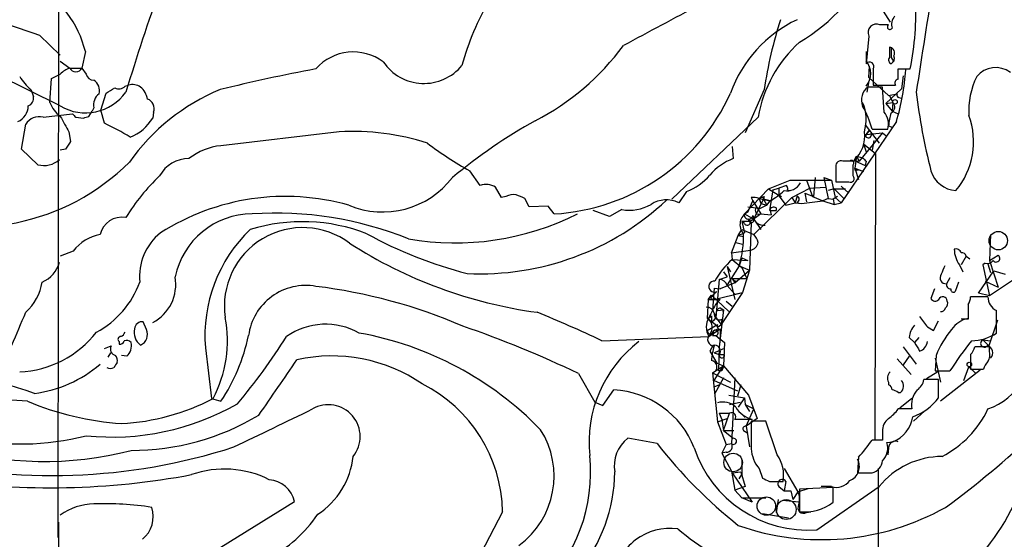
# Model space of a CAD drawing. Extents: x 6 to 1017, y 9 to 817.
# Drawn here: x 344 to 440, y 673 to 724 of the extents above; entities that cross this region are included whole.
import ezdxf

# ---------------------------------------------------------------- set-up
doc = ezdxf.new("R2010")
doc.units = 0
doc.header["$MEASUREMENT"] = 0
doc.layers.add('MAIN', color=5, linetype='CONTINUOUS')

msp = doc.modelspace()

# ---------------------------------------------------------------- linework, layer by layer
at = {"layer": 'MAIN'}
for p, q in [((347.8107, 795.8666), (347.6413, 673.0153)), ((428.3287, 725.0006), (429.26, 723.5613)), ((429.0907, 723.3073), (428.244, 723.3073)), ((345.8633, 722.2913), (347.8953, 720.344)), ((427.1433, 722.2066), (426.8893, 719.4973)), ((347.8953, 715.3486), (335.788, 721.36)), ((350.3507, 720.6826), (350.012, 719.074)), ((426.8893, 720.6826), (426.8893, 719.7513)), ((429.3447, 720.09), (429.5987, 719.6666)), ((347.8953, 719.7513), (348.8267, 719.074)), ((427.1433, 718.1426), (427.228, 719.2433)), ((347.0487, 718.058), (347.8953, 718.4813)), ((348.8267, 719.074), (350.012, 719.074)), ((350.012, 719.074), (350.4353, 718.4813)), ((427.1433, 718.1426), (429.0907, 716.3646)), ((427.5667, 718.9893), (427.5667, 717.3806)), ((430.022, 717.9733), (430.022, 718.9893)), ((430.022, 718.9893), (431.2073, 718.9893)), ((430.53, 718.312), (430.3607, 717.042)), ((346.8793, 715.6873), (347.0487, 718.058)), ((354.2453, 717.296), (354.584, 717.3806)), ((427.1433, 717.804), (426.974, 716.7033)), ((428.498, 717.2113), (427.0587, 717.2113)), ((427.5667, 717.3806), (429.768, 717.3806)), ((428.6673, 714.756), (428.498, 717.2113)), ((345.0167, 716.9573), (345.2707, 716.28)), ((351.8747, 714.9253), (352.3827, 716.6186)), ((416.8987, 716.9573), (415.036, 712.724)), ((428.8367, 715.6026), (430.3607, 717.042)), ((429.0907, 716.3646), (429.9373, 716.534)), ((429.1753, 716.3646), (429.514, 715.6873)), ((430.1067, 716.1953), (430.3607, 716.1106)), ((428.8367, 715.6026), (429.514, 715.6873)), ((428.8367, 715.6026), (429.4293, 714.8406)), ((429.514, 715.6873), (429.4293, 714.8406)), ((346.202, 714.248), (349.0807, 714.5866)), ((350.6893, 714.3326), (351.028, 714.8406)), ((351.1973, 715.1793), (351.028, 714.8406)), ((352.2133, 713.6553), (351.8747, 714.9253)), ((357.0393, 714.756), (356.9547, 714.1633)), ((429.4293, 714.8406), (430.022, 714.5866)), ((344.0853, 711.1153), (344.5087, 713.5706)), ((349.4193, 714.248), (350.1813, 714.1633)), ((416.306, 714.248), (407.8393, 706.2046)), ((429.8527, 713.8246), (424.434, 705.866)), ((426.8047, 713.486), (428.1593, 711.708)), ((429.0907, 713.4013), (429.514, 713.232)), ((348.742, 712.8086), (348.9113, 711.8773)), ((375.2427, 712.8086), (363.6433, 711.454)), ((428.498, 712.724), (426.212, 709.93)), ((426.8893, 712.5546), (427.228, 712.978)), ((427.228, 712.978), (426.8893, 712.5546)), ((426.8893, 712.5546), (428.498, 712.724)), ((426.8893, 712.3006), (426.8893, 712.5546)), ((427.482, 713.0626), (429.006, 713.0626)), ((428.498, 712.724), (428.8367, 712.47)), ((413.766, 711.3693), (413.8507, 710.184)), ((426.6353, 711.6233), (426.8893, 710.8613)), ((426.6353, 711.6233), (427.8207, 710.692)), ((427.6513, 711.962), (427.482, 711.0306)), ((345.694, 709.5913), (344.0853, 711.1153)), ((348.4033, 711.1153), (347.8953, 711.0306)), ((425.704, 710.0146), (425.958, 710.438)), ((425.958, 710.438), (425.7887, 709.2526)), ((425.958, 710.438), (426.5507, 710.2686)), ((425.958, 710.438), (426.212, 709.93)), ((427.8207, 710.692), (427.736, 682.6673)), ((424.3493, 710.0146), (426.212, 709.93)), ((425.2807, 709.93), (424.6033, 709.93)), ((425.6193, 708.4906), (425.6193, 709.5913)), ((425.704, 710.0146), (426.8047, 709.5066)), ((426.8893, 709.93), (426.8047, 709.5066)), ((389.0433, 707.5593), (388.0273, 708.9986)), ((423.926, 709.422), (423.926, 707.898)), ((425.7887, 709.2526), (426.1273, 708.152)), ((425.7887, 709.2526), (426.6353, 708.914)), ((425.958, 709.0833), (426.1273, 709.0833)), ((417.322, 707.2206), (419.4387, 708.0673)), ((419.1, 707.5593), (418.338, 707.3053)), ((419.4387, 708.0673), (423.5027, 708.0673)), ((421.0473, 708.0673), (421.64, 706.4586)), ((421.894, 708.3213), (421.7247, 706.4586)), ((422.7407, 708.3213), (423.5027, 708.0673)), ((422.7407, 708.3213), (423.164, 706.2893)), ((423.5027, 708.0673), (423.8413, 706.374)), ((423.926, 707.898), (425.196, 707.898)), ((391.16, 706.374), (390.5673, 707.39)), ((409.2787, 706.9666), (408.5167, 705.866)), ((414.9513, 704.7653), (417.322, 707.2206)), ((417.322, 707.2206), (418.2533, 706.628)), ((417.7453, 707.136), (417.4067, 705.104)), ((417.7453, 707.136), (418.338, 707.3053)), ((418.2533, 706.628), (419.0153, 705.612)), ((418.338, 706.628), (418.592, 706.4586)), ((419.1847, 707.136), (419.4387, 707.0513)), ((419.608, 706.374), (421.386, 707.3053)), ((420.116, 706.5433), (419.9467, 705.866)), ((420.878, 706.7973), (421.0473, 705.9506)), ((420.878, 706.7973), (421.7247, 706.4586)), ((421.386, 707.3053), (422.91, 707.39)), ((423.7567, 707.2206), (423.164, 707.0513)), ((423.7567, 707.2206), (424.8573, 707.2206)), ((423.7567, 707.2206), (424.7727, 706.2046)), ((424.434, 707.4746), (425.196, 706.7973)), ((391.5833, 706.4586), (391.16, 706.374)), ((393.8693, 705.4426), (393.446, 706.2893)), ((415.29, 704.9346), (415.798, 706.0353)), ((415.6287, 706.374), (415.798, 706.0353)), ((415.798, 706.0353), (416.56, 704.7653)), ((419.608, 706.374), (415.8827, 702.7333)), ((415.8827, 704.2573), (416.814, 706.2046)), ((417.1527, 705.612), (416.306, 705.1886)), ((416.3907, 706.2893), (417.4913, 706.0353)), ((416.3907, 706.2893), (416.56, 705.7813)), ((416.3907, 706.2893), (416.56, 705.7813)), ((416.56, 705.7813), (417.1527, 705.612)), ((416.7293, 706.4586), (416.814, 706.2046)), ((416.8987, 706.4586), (416.814, 706.2046)), ((417.4913, 706.0353), (416.814, 706.2046)), ((416.814, 706.2046), (417.1527, 705.612)), ((417.1527, 705.612), (417.4913, 706.0353)), ((419.0153, 705.612), (419.9467, 705.866)), ((419.608, 706.374), (419.9467, 705.866)), ((419.9467, 705.866), (420.5393, 705.7813)), ((420.116, 705.866), (420.5393, 705.7813)), ((420.5393, 705.7813), (422.656, 706.0353)), ((421.64, 706.4586), (422.656, 706.0353)), ((423.164, 706.2893), (422.656, 706.0353)), ((422.656, 706.0353), (423.7567, 705.6966)), ((423.164, 706.2893), (423.672, 706.2046)), ((424.0953, 706.4586), (423.672, 706.2046)), ((423.672, 706.2046), (423.7567, 705.6966)), ((423.7567, 705.6966), (424.434, 705.866)), ((423.8413, 706.374), (424.434, 705.866)), ((395.732, 705.5273), (393.8693, 705.4426)), ((396.3247, 704.7653), (395.732, 705.5273)), ((401.7433, 704.5113), (400.1347, 705.104)), ((402.9287, 705.1886), (401.7433, 704.5113)), ((414.9513, 704.7653), (415.8827, 704.2573)), ((415.29, 705.4426), (416.1367, 705.358)), ((416.56, 704.7653), (415.544, 704.0033)), ((416.56, 704.7653), (417.576, 704.6806)), ((417.4913, 705.104), (418.084, 705.104)), ((417.4913, 705.104), (417.576, 704.6806)), ((418.084, 705.358), (418.084, 705.104)), ((415.544, 704.0033), (414.6973, 704.0033)), ((414.9513, 703.834), (414.6973, 704.0033)), ((414.6973, 704.0033), (414.9513, 702.9026)), ((415.6287, 703.9186), (415.4593, 699.262)), ((415.8827, 704.2573), (416.56, 703.2413)), ((414.3587, 702.6486), (414.6973, 703.2413)), ((414.3587, 702.6486), (414.9513, 702.9026)), ((414.6973, 703.2413), (415.8827, 702.7333)), ((439.0813, 702.7333), (438.9967, 700.1933)), ((413.6813, 700.9553), (414.3587, 702.6486)), ((414.1047, 701.9713), (414.782, 701.802)), ((414.3587, 702.6486), (414.8667, 702.564)), ((349.1653, 701.1246), (347.8953, 700.6166)), ((413.6813, 700.9553), (415.544, 701.2093)), ((413.6813, 700.9553), (413.766, 700.278)), ((413.766, 700.278), (415.29, 700.1933)), ((413.766, 700.278), (414.6973, 699.516)), ((414.6973, 700.4473), (414.4433, 699.6853)), ((414.6973, 700.4473), (415.29, 700.1933)), ((436.7107, 700.6166), (436.2027, 699.77)), ((436.7107, 700.6166), (437.0493, 700.3626)), ((438.5733, 699.9393), (438.3193, 699.77)), ((438.8273, 699.8546), (439.0813, 699.008)), ((438.9967, 700.1933), (439.8433, 700.7013)), ((438.9967, 700.1933), (439.8433, 697.5686)), ((412.9193, 699.0926), (413.258, 698.5846)), ((414.4433, 699.6853), (413.258, 697.8226)), ((413.258, 699.6006), (413.5967, 699.0926)), ((413.258, 699.6006), (414.02, 696.3833)), ((414.02, 697.992), (415.4593, 699.262)), ((414.4433, 699.6853), (415.4593, 699.262)), ((414.6973, 699.516), (415.2053, 698.4153)), ((415.4593, 699.262), (414.782, 697.0606)), ((436.0333, 699.77), (436.372, 699.0926)), ((437.896, 696.976), (439.42, 699.1773)), ((438.3193, 699.77), (438.9967, 696.722)), ((439.42, 699.1773), (440.5207, 698.8386)), ((412.496, 698.3306), (412.1573, 694.6053)), ((412.496, 698.3306), (413.258, 698.5846)), ((414.02, 697.992), (412.5807, 697.3993)), ((413.766, 698.4153), (415.2053, 698.4153)), ((413.766, 698.4153), (414.02, 697.992)), ((414.1893, 698.1613), (414.02, 697.992)), ((435.102, 698.5), (434.7633, 697.9073)), ((435.9487, 698.0766), (435.61, 697.1453)), ((438.5733, 698.1613), (439.8433, 697.5686)), ((441.5367, 698.4153), (438.9967, 696.722)), ((411.3953, 696.3833), (412.242, 697.1453)), ((411.988, 697.484), (411.8187, 695.2826)), ((411.988, 697.484), (412.5807, 697.3993)), ((411.988, 696.3833), (414.782, 697.0606)), ((414.782, 697.0606), (412.6653, 693.928)), ((413.258, 697.738), (414.02, 696.8913)), ((414.02, 696.8913), (414.782, 697.0606)), ((433.578, 697.3993), (433.2393, 696.468)), ((438.9967, 696.722), (437.896, 696.976)), ((411.3953, 696.3833), (411.3107, 694.5206)), ((411.3953, 696.3833), (411.734, 696.8066)), ((411.3953, 696.3833), (412.5807, 696.3833)), ((411.6493, 696.468), (411.988, 696.3833)), ((411.734, 696.8066), (413.4273, 695.198)), ((411.988, 696.3833), (412.5807, 696.3833)), ((412.242, 696.0446), (412.5807, 696.3833)), ((413.1733, 696.214), (413.766, 695.706)), ((438.15, 696.6373), (437.134, 696.6373)), ((438.8273, 696.6373), (438.15, 696.6373)), ((412.3267, 695.2826), (412.9193, 695.3673)), ((412.9193, 695.3673), (412.496, 691.7266)), ((412.5807, 695.5366), (412.9193, 695.3673)), ((412.9193, 695.3673), (412.8347, 695.1133)), ((436.88, 695.8753), (436.88, 694.5206)), ((356.362, 693.42), (356.0233, 694.182)), ((411.3953, 694.5206), (411.734, 694.182)), ((411.734, 694.7746), (411.734, 694.182)), ((412.1573, 694.6053), (412.6653, 693.928)), ((412.75, 694.436), (412.6653, 693.928)), ((433.4933, 693.3353), (434.0013, 694.2666)), ((436.88, 694.436), (436.2027, 694.436)), ((439.7587, 694.3513), (438.912, 691.8113)), ((411.3107, 693.3353), (412.3267, 693.928)), ((411.48, 692.7426), (412.5807, 693.5046)), ((412.4113, 693.5046), (411.9033, 693.2506)), ((412.496, 693.7586), (412.6653, 693.928)), ((412.5807, 693.5046), (412.5807, 692.4886)), ((432.9007, 693.674), (433.4933, 693.3353)), ((353.6527, 692.2346), (353.6527, 691.9806)), ((400.9813, 692.3193), (411.48, 692.7426)), ((411.8187, 692.8273), (412.1573, 692.8273)), ((412.1573, 692.8273), (412.5807, 692.4886)), ((412.1573, 692.8273), (413.004, 692.15)), ((412.5807, 692.4886), (412.496, 691.7266)), ((413.004, 692.15), (412.9193, 689.864)), ((431.1227, 692.658), (431.6307, 692.15)), ((432.054, 692.658), (431.6307, 692.15)), ((438.3193, 692.404), (439.0813, 692.3193)), ((438.3193, 692.404), (438.912, 691.8113)), ((352.2133, 691.5573), (352.8907, 691.8113)), ((352.806, 691.134), (352.552, 690.7106)), ((362.1193, 691.642), (362.712, 686.6466)), ((411.9033, 691.896), (411.5647, 691.3033)), ((411.5647, 691.3033), (412.242, 690.118)), ((411.988, 691.134), (412.9193, 691.5573)), ((411.988, 691.134), (412.496, 690.9646)), ((412.496, 691.7266), (412.4113, 689.356)), ((430.53, 691.7266), (431.8, 690.0333)), ((438.9967, 691.7266), (437.5573, 691.7266)), ((438.9967, 691.3033), (438.9967, 691.7266)), ((354.4147, 690.7953), (353.9067, 690.88)), ((412.496, 690.9646), (413.004, 690.9646)), ((429.9373, 690.5413), (431.292, 689.0173)), ((431.1227, 690.7953), (430.53, 689.9486)), ((433.7473, 690.88), (433.6627, 689.356)), ((433.6627, 690.626), (434.1707, 688.2553)), ((437.134, 690.9646), (437.134, 689.5253)), ((411.8187, 689.1866), (412.9193, 689.864)), ((411.8187, 689.1866), (413.5967, 688.2553)), ((411.8187, 689.1866), (412.3267, 684.3606)), ((411.988, 688.4246), (412.9193, 689.864)), ((412.242, 690.118), (412.9193, 689.864)), ((412.75, 689.356), (412.4113, 689.356)), ((412.9193, 689.864), (415.3747, 686.9853)), ((433.9167, 689.2713), (432.816, 688.594)), ((433.6627, 689.356), (435.102, 689.356)), ((438.0653, 689.4406), (434.1707, 686.3926)), ((436.4567, 688.4246), (436.9647, 689.7793)), ((436.9647, 689.7793), (437.642, 689.102)), ((436.9647, 689.7793), (437.3033, 689.4406)), ((437.134, 689.5253), (438.404, 689.5253)), ((398.6953, 689.102), (400.304, 686.308)), ((411.988, 688.4246), (414.274, 687.4086)), ((412.9193, 688.6786), (412.0727, 687.1546)), ((414.02, 688.6786), (413.6813, 682.244)), ((429.0907, 688.2553), (429.0907, 688.0013)), ((434.0013, 688.5093), (432.562, 688.5093)), ((434.0013, 686.7313), (434.0013, 688.5093)), ((401.066, 685.9693), (402.1667, 687.4933)), ((412.0727, 687.832), (412.496, 688.0013)), ((414.6127, 688.0013), (414.274, 686.9006)), ((430.022, 687.2393), (430.276, 687.2393)), ((362.712, 686.6466), (363.6433, 686.3926)), ((400.304, 686.308), (401.066, 685.9693)), ((413.4273, 686.9853), (414.9513, 686.7313)), ((413.512, 686.054), (414.528, 686.308)), ((414.9513, 686.7313), (414.3587, 685.8)), ((414.9513, 686.7313), (415.036, 686.054)), ((415.3747, 686.9853), (416.2213, 684.6993)), ((431.3767, 686.6466), (430.1913, 685.7153)), ((415.036, 686.054), (415.4593, 685.3766)), ((415.036, 686.054), (415.8827, 685.6306)), ((415.1207, 683.9373), (415.8827, 685.6306)), ((431.3767, 685.6306), (430.022, 685.6306)), ((431.546, 684.4453), (432.6467, 685.4613)), ((412.3267, 684.3606), (413.258, 684.6993)), ((412.3267, 684.3606), (413.1733, 682.1593)), ((412.496, 685.2073), (413.512, 685.2073)), ((412.496, 685.2073), (412.75, 684.6146)), ((412.75, 684.6146), (412.9193, 683.514)), ((412.9193, 683.514), (413.512, 685.2073)), ((415.7133, 684.6146), (414.02, 684.6146)), ((414.6973, 685.1226), (415.036, 684.784)), ((416.2213, 684.6993), (415.1207, 683.9373)), ((417.068, 684.4453), (415.6287, 684.4453)), ((418.1687, 681.1433), (417.068, 684.4453)), ((412.9193, 683.514), (413.9353, 683.514)), ((412.9193, 683.514), (413.8507, 682.752)), ((414.8667, 683.514), (415.29, 683.26)), ((415.1207, 683.9373), (415.4593, 681.9053)), ((428.498, 683.4293), (428.498, 682.5826)), ((406.4, 682.244), (403.5213, 682.752)), ((428.498, 682.5826), (427.482, 682.5826)), ((428.9213, 682.3286), (429.514, 682.4133)), ((413.1733, 682.1593), (412.75, 681.3126)), ((413.1733, 682.1593), (413.6813, 682.244)), ((429.0907, 681.8206), (429.006, 681.1433)), ((413.1733, 681.3973), (412.75, 681.3126)), ((412.75, 681.3126), (413.6813, 679.5346)), ((414.6973, 680.6353), (414.6973, 679.196)), ((426.1273, 680.8893), (426.0427, 679.3653)), ((413.6813, 679.5346), (414.02, 677.672)), ((416.3907, 679.7886), (416.7293, 678.8573)), ((418.846, 679.7886), (420.2007, 677.5026)), ((428.0747, 679.7886), (427.9053, 487.8493)), ((413.766, 679.3653), (414.6127, 679.45)), ((413.766, 679.3653), (415.7133, 676.4866)), ((414.4433, 678.7726), (414.6973, 679.196)), ((414.6127, 679.45), (415.036, 678.0106)), ((426.0427, 679.3653), (427.482, 679.3653)), ((415.036, 678.0106), (414.02, 677.672)), ((414.02, 677.672), (414.6973, 676.91)), ((417.4067, 678.5186), (418.7613, 678.5186)), ((418.338, 678.0106), (418.846, 677.5873)), ((419.0153, 678.5186), (418.846, 677.5873)), ((418.846, 677.5873), (419.5233, 677.5873)), ((419.5233, 677.5873), (419.6927, 676.7406)), ((420.2007, 677.5026), (421.2167, 677.8413)), ((423.672, 677.926), (420.37, 677.7566)), ((420.37, 677.7566), (420.37, 675.5553)), ((422.0633, 673.7773), (428.1593, 678.0106)), ((423.5027, 678.0106), (422.4867, 678.0106)), ((423.672, 676.4866), (423.672, 677.926)), ((414.6973, 676.91), (417.068, 676.91)), ((415.7133, 676.4866), (414.6973, 676.91)), ((418.2533, 676.7406), (418.084, 675.4706)), ((420.2853, 676.4866), (418.6767, 676.656)), ((420.2007, 677.5026), (419.6927, 676.7406)), ((355.6847, 667.1733), (370.84, 676.5713)), ((391.2447, 675.5553), (388.366, 670.052)), ((416.7293, 675.386), (419.2693, 674.9626)), ((421.0473, 675.4706), (421.4707, 675.5553)), ((347.726, 674.5393), (347.5567, 479.4673))]:
    msp.add_line(p, q, dxfattribs=at)
for centre, radius in [((429.7196, 715.7599), 0.218), ((437.0069, 689.991), 0.2158)]:
    msp.add_circle(centre, radius, dxfattribs=at)
at = {"layer": 'MAIN', "color": 5}
for centre, radius in [((439.8433, 702.1407), 0.9029), ((413.8506, 680.3813), 0.9103), ((417.1103, 676.1057), 0.9062), ((419.0576, 675.767), 0.9717)]:
    msp.add_circle(centre, radius, dxfattribs=at)
at = {"layer": 'MAIN'}
for centre, radius, start, end in [((410.9963, 737.3444), 18.3115, 300.790592, 8.832278), ((2104.0362, 460.0025), 1691.8242, 170.5293927, 171.2727935), ((384.4262, 838.3135), 122.263, 241.028283, 251.614474), ((340.3952, 718.2929), 10.2383, 13.497801, 60.479184), ((571.9691, 651.0651), 227.3217, 160.477014, 163.217112), ((405.3688, 724.3698), 26.3928, 348.237069, 3.393346), ((413.4572, 712.0872), 27.1743, 149.78495, 164.54644), ((1401.6509, -1139.4149), 2111.6998, 117.9913718, 118.220554), ((430.7418, 723.3073), 1.3555, 141.343492, 194.469898), ((425.5819, 712.3127), 12.7352, 115.416516, 160.238256), ((457.1635, 711.1305), 40.6842, 161.833061, 171.765774), ((427.9006, 722.55), 0.8315, 65.607939, 204.392061), ((429.2177, 723.0956), 0.2468, 120.959776, 329.02828), ((383.0278, 736.0604), 24.9281, 297.302379, 323.622066), ((428.9548, 712.0734), 12.8344, 131.981439, 170.24499), ((683.1751, 720.598), 254.0003, 179.885409, 180.114592), ((429.1421, 720.5602), 0.5468, 326.615065, 86.519093), ((683.3445, 720.598), 254.0003, 179.885409, 180.114592), ((376.6238, 715.7678), 4.8812, 53.009904, 138.701112), ((429.4651, 719.8523), 0.3748, 140.640682, 251.26538), ((429.0906, 720.0053), 0.568, 296.574073, 26.56054), ((383.5392, 722.3687), 4.8093, 214.183389, 320.783687), ((425.4548, 718.5237), 1.8881, 319.441823, 40.555872), ((427.228, 719.2433), 0.4234, 323.132809, 143.132809), ((439.6025, 716.6852), 2.4283, 54.033341, 140.576288), ((348.9107, 721.4442), 5.941, 212.784075, 229.046602), ((349.7436, 716.6049), 2.6338, 110.372473, 134.567756), ((349.4194, 719.3809), 0.6674, 207.375116, 332.620936), ((351.138, 718.5985), 0.7124, 189.468933, 274.774997), ((407.1862, 537.9291), 184.2673, 100.705445, 103.695508), ((407.5673, 720.5355), 23.2739, 343.241146, 355.981753), ((444.5988, 714.8717), 7.6476, 153.974056, 183.406364), ((350.4508, 716.8361), 1.2904, 346.460226, 54.653307), ((353.6331, 717.8363), 0.8165, 240.361301, 318.569835), ((355.0074, 716.1111), 1.3382, 55.296994, 108.444426), ((354.4109, 715.6488), 2.0704, 10.496919, 48.997087), ((428.0463, 715.9413), 1.6088, 127.869986, 201.618215), ((430.0926, 717.5923), 0.3875, 100.497939, 213.11188), ((344.3646, 716.17), 0.9128, 295.857628, 6.921802), ((350.3676, 719.565), 4.8877, 239.614632, 324.162664), ((352.452, 715.4814), 1.2906, 125.351367, 193.537695), ((225.8192, 928.5004), 246.804, 300.851168, 301.080375), ((371.4008, 698.0424), 20.4761, 112.518851, 144.800682), ((395.169, 724.9599), 20.2276, 273.27536, 335.646111), ((430.1066, 716.407), 0.2116, 143.124688, 270.027065), ((494.069, 724.3489), 62.7366, 186.999935, 194.162832), ((343.0862, 715.3656), 1.6766, 293.200834, 359.419031), ((349.7591, 716.7888), 3.0833, 200.931445, 232.808249), ((356.0965, 715.0894), 0.9999, 340.525006, 69.498948), ((422.7598, 714.02), 4.1414, 342.991462, 23.740681), ((417.5537, 710.3506), 10.292, 15.278116, 29.052982), ((429.0685, 715.2394), 0.6317, 295.928187, 45.153917), ((345.8143, 712.7621), 1.5357, 75.376458, 148.231909), ((729.3459, 925.2607), 435.8844, 208.940974, 209.17014), ((433.8999, 799.0672), 119.7133, 224.885409, 225.114592), ((308.1128, 841.2403), 133.8593, 288.316987, 288.546184), ((427.143, 713.5706), 1.931, 344.747484, 37.87108), ((433.3077, 713.2183), 4.221, 159.864971, 177.515164), ((429.9329, 711.8372), 7.4902, 320.286102, 20.149039), ((341.2907, 690.1174), 25.9487, 58.747161, 65.106668), ((353.1177, 716.4658), 4.4748, 291.439054, 329.03295), ((419.5843, 668.6625), 51.7533, 119.04027, 129.976776), ((376.6001, 689.0278), 23.8195, 72.207365, 93.266879), ((423.5411, 712.3828), 3.2073, 312.405755, 7.629114), ((427.101, 712.5334), 0.3147, 227.717737, 19.667298), ((539.1802, 584.481), 228.9805, 146.195348, 146.424503), ((364.2305, 705.5071), 5.9758, 95.639136, 128.497192), ((405.1242, 739.708), 35.1478, 232.809942, 240.893922), ((339.1867, 725.4009), 21.947, 248.229229, 314.864134), ((346.2902, 711.7708), 2.2596, 254.70107, 312.291599), ((360.4708, 706.9583), 3.2259, 89.291321, 151.641143), ((415.8321, 704.9398), 5.606, 110.697915, 139.57153), ((424.4189, 709.4703), 0.4953, 68.14274, 185.59663), ((425.45, 709.7607), 0.2395, 314.983084, 135), ((511.3699, 794.7492), 119.7133, 224.885409, 225.114592), ((371.8192, 693.5901), 20.5743, 133.595252, 148.217191), ((407.2962, 712.2123), 5.6078, 290.703012, 319.567152), ((425.3484, 708.2366), 0.3713, 245.768033, 43.155907), ((425.8734, 709.1679), 0.1198, 135, 315), ((435.8976, 709.8288), 2.7849, 197.343838, 265.82189), ((379.4855, 713.5986), 8.6459, 247.479539, 322.382962), ((389.6337, 705.9303), 1.7327, 57.397691, 109.922083), ((419.1243, 708.5429), 1.5173, 259.431376, 331.25935), ((418.7188, 707.2629), 0.4829, 344.763614, 37.866658), ((392.3031, 705.2728), 1.3872, 77.671, 121.258436), ((308.3356, 494.7535), 228.0157, 68.082851, 68.312001), ((412.1401, 714.5816), 10.0834, 302.052424, 311.685777), ((587.6379, 706.9666), 169.3002, 179.885375, 180.114592), ((419.9467, 706.2047), 0.3786, 296.558284, 63.434949), ((369.9553, 683.7528), 22.7266, 74.119535, 122.582567), ((389.0788, 725.5495), 26.6582, 267.192998, 313.210944), ((403.6482, 709.5213), 4.392, 260.571349, 299.445374), ((407.3141, 703.3489), 2.7896, 64.462833, 122.693145), ((415.7981, 704.4279), 1.9535, 72.340474, 94.974822), ((374.3222, 833.3663), 133.8593, 288.316987, 288.546184), ((374.24, 791.0139), 94.6305, 296.45046, 296.67967), ((366.7283, 697.0364), 7.7289, 90.274286, 168.444805), ((369.0339, 670.3344), 34.5105, 67.902838, 93.892276), ((386.5857, 728.7317), 26.814, 260.187619, 296.644939), ((415.8721, 703.7176), 1.3491, 115.562131, 221.821169), ((415.3746, 704.6806), 0.4317, 168.684862, 348.700477), ((416.3854, 705.0881), 0.367, 132.659093, 298.40861), ((417.8416, 704.9742), 0.4539, 57.724356, 163.381771), ((353.9912, 702.1831), 2.2689, 81.412421, 165.966206), ((371.625, 686.5032), 17.4987, 68.803339, 106.955065), ((415.2356, 703.9731), 0.3164, 206.071204, 63.920838), ((415.6287, 704.1832), 0.2646, 163.736331, 16.263669), ((416.8277, 704.6865), 1.0337, 185.022801, 278.657664), ((352.5243, 698.5897), 4.2082, 100.04923, 142.959637), ((361.1394, 698.6207), 5.4817, 128.636792, 185.696345), ((376.4972, 692.8198), 14.4261, 133.746512, 184.683064), ((371.6595, 695.7397), 7.6771, 53.19563, 188.497405), ((398.3889, 740.0234), 42.4489, 241.220039, 255.517783), ((405.313, 702.5143), 9.5585, 342.784539, 1.820747), ((414.6784, 701.5657), 1.6774, 13.993164, 44.113543), ((400.7807, 740.0981), 45.4032, 237.309926, 262.215942), ((415.4453, 702.07), 0.8663, 276.541767, 353.458233), ((435.7053, 700.8072), 0.519, 16.58081, 110.292464), ((438.3833, 701.4), 2.86, 182.124062, 214.745835), ((436.2704, 700.5066), 0.4538, 14.027058, 98.580088), ((345.0444, 700.7195), 2.8524, 292.094967, 345.887269), ((417.8712, 695.2583), 6.4846, 129.276911, 153.405313), ((438.785, 700.5742), 0.6693, 251.559637, 325.310261), ((439.6316, 700.405), 0.3642, 215.544994, 54.455006), ((434.7373, 698.4973), 0.5906, 144.698022, 272.523266), ((646.1296, 614.575), 228.0155, 158.082856, 158.312006), ((341.099, 698.8825), 5.0826, 312.133176, 350.876641), ((347.1297, 701.1717), 9.0977, 298.360856, 340.110462), ((354.9555, 697.8616), 4.2622, 297.972537, 9.766191), ((412.0027, 697.6275), 0.5383, 82.529133, 296.393693), ((412.5312, 697.5897), 0.7417, 11.532613, 92.720065), ((414.2316, 698.7115), 0.5518, 212.463229, 265.603684), ((435.1899, 697.8324), 0.4331, 170.04183, 269.576673), ((371.9512, 692.0978), 5.6458, 79.740993, 172.57603), ((366.618, 645.6846), 52.3538, 66.671791, 83.045898), ((435.4406, 697.3428), 0.2602, 167.454468, 310.620402), ((428.4564, 686.5389), 18.7953, 149.619015, 154.585095), ((496.3839, 654.2873), 94.6529, 153.306795, 153.535978), ((412.0726, 696.1462), 0.2517, 312.295124, 109.636983), ((433.6461, 696.6575), 0.4488, 204.977557, 322.333315), ((434.4046, 696.1983), 0.4437, 2.027894, 155.358338), ((434.2553, 696.0023), 0.6294, 312.276138, 19.655661), ((435.6094, 696.7222), 1.527, 326.315136, 356.812677), ((440.3062, 696.6196), 1.4789, 179.314297, 244.69289), ((-460.4812, 1032.1744), 872.7078, 337.0510366, 337.280223), ((354.4226, 595.117), 107.7775, 64.406155, 68.094848), ((411.2612, 694.8804), 0.7417, 11.525044, 92.720065), ((412.5171, 694.9228), 0.5396, 168.69215, 295.567878), ((412.7336, 694.9798), 0.5774, 105.355202, 183.55467), ((434.2384, 695.6468), 0.4539, 261.421795, 345.948448), ((733.1798, 695.0286), 296.3004, 179.885389, 180.114592), ((-110.6259, 694.182), 550.301, 359.885398, 0.114591), ((355.9105, 693.4553), 0.7354, 81.176833, 176.156387), ((352.1049, 692.3193), 12.1783, 332.237669, 10.819246), ((413.0605, 693.6739), 1.8345, 149.48885, 210.50846), ((411.268, 695.0715), 0.5526, 274.432108, 327.497791), ((410.6103, 693.6247), 1.1912, 323.249394, 48.774708), ((411.5465, 694.7847), 0.6312, 287.280921, 14.617437), ((410.7611, 692.532), 1.9155, 30.514379, 59.474853), ((686.5195, 884.6817), 317.5003, 216.755285, 216.984468), ((437.4515, 691.9592), 2.6244, 102.577826, 146.176718), ((343.455, 699.4), 10.1392, 272.605975, 322.059644), ((353.5254, 693.4624), 0.7785, 292.394546, 337.621867), ((356.6222, 693.1236), 1.4949, 165.234002, 235.209575), ((355.2545, 692.9735), 1.1942, 295.537194, 21.957334), ((373.904, 687.242), 6.7004, 60.631859, 124.820949), ((371.325, 660.6743), 32.9334, 44.113369, 79.74168), ((352.6397, 593.0417), 106.5303, 64.384859, 70.984393), ((411.607, 693.293), 0.2862, 171.884055, 351.864235), ((411.6495, 693.0812), 0.3051, 303.679651, 33.721314), ((412.115, 693.0898), 0.2658, 279.154112, 142.780952), ((412.4114, 693.8433), 0.1198, 135, 314.966157), ((433.0358, 692.5396), 1.9168, 137.143783, 176.458534), ((442.5549, 687.3226), 9.4989, 140.065919, 158.00616), ((437.1647, 696.8301), 4.5111, 270.68587, 303.796804), ((353.828, 692.4584), 0.2843, 91.209443, 231.928805), ((353.7202, 692.4296), 0.454, 261.450515, 345.942335), ((354.3724, 691.7268), 0.6292, 42.268789, 109.661787), ((353.4892, 691.828), 1.3867, 311.866519, 13.42695), ((348.297, 696.6421), 18.4543, 326.261797, 348.070023), ((322.1677, 722.6886), 56.4992, 319.69083, 327.992843), ((412.1188, 682.3674), 12.3921, 127.22647, 186.062635), ((411.986, 692.4423), 0.631, 131.890693, 270.181603), ((643.5411, 818.7155), 246.8296, 210.848162, 211.077365), ((431.788, 692.3677), 1.1207, 288.23609, 353.178751), ((466.6866, 669.0326), 37.5583, 141.682814, 147.240374), ((438.4771, 692.0692), 0.3701, 115.235729, 315.842685), ((436.5665, 691.9399), 6.7021, 289.714033, 6.15081), ((353.4282, 691.4938), 0.6243, 149.429752, 259.460397), ((417.1868, 690.1518), 5.4572, 162.296486, 177.687485), ((411.988, 692.0654), 0.1894, 243.434949, 296.565051), ((412.0049, 691.3033), 0.5966, 325.406893, 83.4742), ((381.749, 748.2329), 89.567, 306.224544, 320.744953), ((435.9319, 692.131), 1.675, 315.863544, 346.028469), ((438.6259, 691.1369), 0.6844, 311.712795, 80.174354), ((437.6415, 691.0071), 1.3872, 328.741564, 12.329), ((480.3139, 605.2987), 152.6259, 146.200557, 146.42974), ((352.7212, 690.372), 0.7807, 347.468008, 40.594926), ((-985.4196, 1619.0729), 1643.9153, 325.3767975, 325.6059802), ((374.5076, 675.1604), 15.6725, 55.561519, 102.580357), ((411.6613, 689.7711), 0.6053, 285.071652, 83.101587), ((412.75, 690.9082), 0.2602, 167.480746, 12.519254), ((440.0316, 689.1197), 1.6774, 135.886457, 166.006836), ((343.8579, 699.1328), 12.0714, 277.125605, 311.078898), ((352.806, 690.3303), 0.7203, 241.951376, 298.048624), ((539.842, 647.2825), 133.8752, 161.45383, 161.682999), ((429.8006, 688.6591), 0.8167, 131.445945, 209.631761), ((334.3804, 657.6485), 31.4811, 69.597135, 94.840423), ((429.6935, 687.8766), 0.8634, 312.427694, 39.39773), ((430.9534, 688.8479), 1.6439, 304.508882, 348.113137), ((344.0373, 707.9764), 25.777, 230.797751, 284.371347), ((377.0173, 675.3544), 14.2288, 0.808999, 63.479609), ((401.7074, 678.5547), 8.9504, 21.400688, 87.058507), ((428.9807, 687.5611), 0.4537, 351.405541, 75.969882), ((429.37, 686.5364), 0.9587, 47.151439, 86.453861), ((433.4931, 686.054), 2.1584, 138.175769, 191.313056), ((341.909, 652.4162), 34.0891, 85.34082, 99.333006), ((355.9233, 713.0916), 28.9706, 247.159755, 266.008495), ((352.6073, 706.5705), 22.4169, 273.323025, 297.278442), ((412.877, 684.5892), 1.7243, 44.602919, 108.611482), ((429.7047, 689.9271), 5.3548, 289.14992, 323.358225), ((352.9736, 707.607), 24.7316, 264.10914, 299.76649), ((-562.5649, 2609.9546), 2139.5303, 295.6896417, 295.9188231), ((374.1764, 682.9337), 3.1148, 321.010095, 120.021411), ((416.3981, 687.228), 2.7016, 211.908718, 255.316671), ((427.0175, 687.7038), 3.6504, 304.606903, 325.393097), ((429.7905, 689.8485), 9.9727, 297.141882, 334.979323), ((354.932, 705.579), 24.0126, 269.775709, 301.193118), ((413.7237, 684.8747), 0.3943, 318.72248, 122.476765), ((1092.9281, 683.0906), 677.3008, 179.8854, 180.1145916), ((430.0261, 683.4895), 1.5292, 127.710681, 182.256019), ((428.3427, 685.3421), 3.1543, 291.797699, 351.366665), ((387.8856, 679.0502), 8.4188, 306.162222, 32.701695), ((415.0642, 683.6834), 0.2601, 77.454468, 220.620402), ((405.5772, 680.066), 3.3825, 127.430922, 190.493019), ((413.893, 682.4556), 0.2994, 224.986465, 98.121983), ((416.5007, 689.9795), 13.2402, 316.641576, 326.036164), ((429.7538, 681.8066), 0.6633, 66.151522, 178.790497), ((347.1062, 737.0874), 57.9841, 256.086269, 287.884737), ((346.3429, 714.3322), 33.849, 253.332971, 284.534971), ((445.1445, 712.6214), 49.2334, 218.098014, 231.295518), ((421.211, 685.5102), 11.7639, 198.27862, 274.154776), ((413.2157, 681.9476), 0.5519, 265.594129, 32.480746), ((419.0113, 681.9368), 3.3886, 183.397241, 219.342705), ((427.2872, 681.7783), 1.7243, 314.602919, 18.611482), ((368.971, 681.7423), 7.6649, 302.825503, 354.247234), ((384.065, 679.3853), 15.8197, 312.736515, 6.071698), ((415.1499, 679.0825), 3.6552, 351.125245, 34.319609), ((424.7208, 680.0004), 1.5051, 291.838875, 28.562456), ((427.1125, 680.7101), 1.3946, 285.363575, 353.432967), ((434.3838, 672.9554), 8.0187, 90.312964, 140.918376), ((363.9784, 669.9969), 9.7443, 63.115452, 109.256831), ((346.9749, 752.0731), 74.1703, 261.655763, 280.714824), ((368.1924, 675.9825), 2.7123, 12.537973, 85.9344), ((386.5402, 679.6267), 15.7121, 282.626227, 359.355632), ((501.7479, 848.0477), 189.3503, 243.320357, 243.549527), ((418.6546, 678.2941), 0.4249, 31.898171, 221.842909), ((423.9684, 679.5769), 1.634, 253.441475, 323.42815), ((420.4084, 686.5309), 23.3633, 313.959483, 338.388628), ((292.6278, 776.4131), 183.6993, 322.519353, 327.641804), ((418.7522, 676.7683), 1.624, 340.739424, 26.882192), ((351.2823, 670.559), 5.7589, 90.845699, 126.024594), ((352.3388, 647.7614), 28.5787, 80.877162, 92.289136), ((354.1259, 675.0897), 2.8845, 308.936518, 17.948764), ((422.5426, 697.6741), 24.8592, 250.779186, 299.22192), ((420.7631, 675.9484), 0.5559, 149.255414, 300.744586), ((420.8573, 680.1471), 4.6176, 263.942219, 307.558076), ((362.1734, 682.6866), 13.2099, 297.631759, 326.008349), ((407.6241, 668.431), 5.4908, 81.538891, 173.674097), ((435.9729, 707.7438), 43.6632, 230.893984, 241.725809)]:
    msp.add_arc(centre, radius, start, end, dxfattribs=at)

doc.saveas('drawing.dxf')
